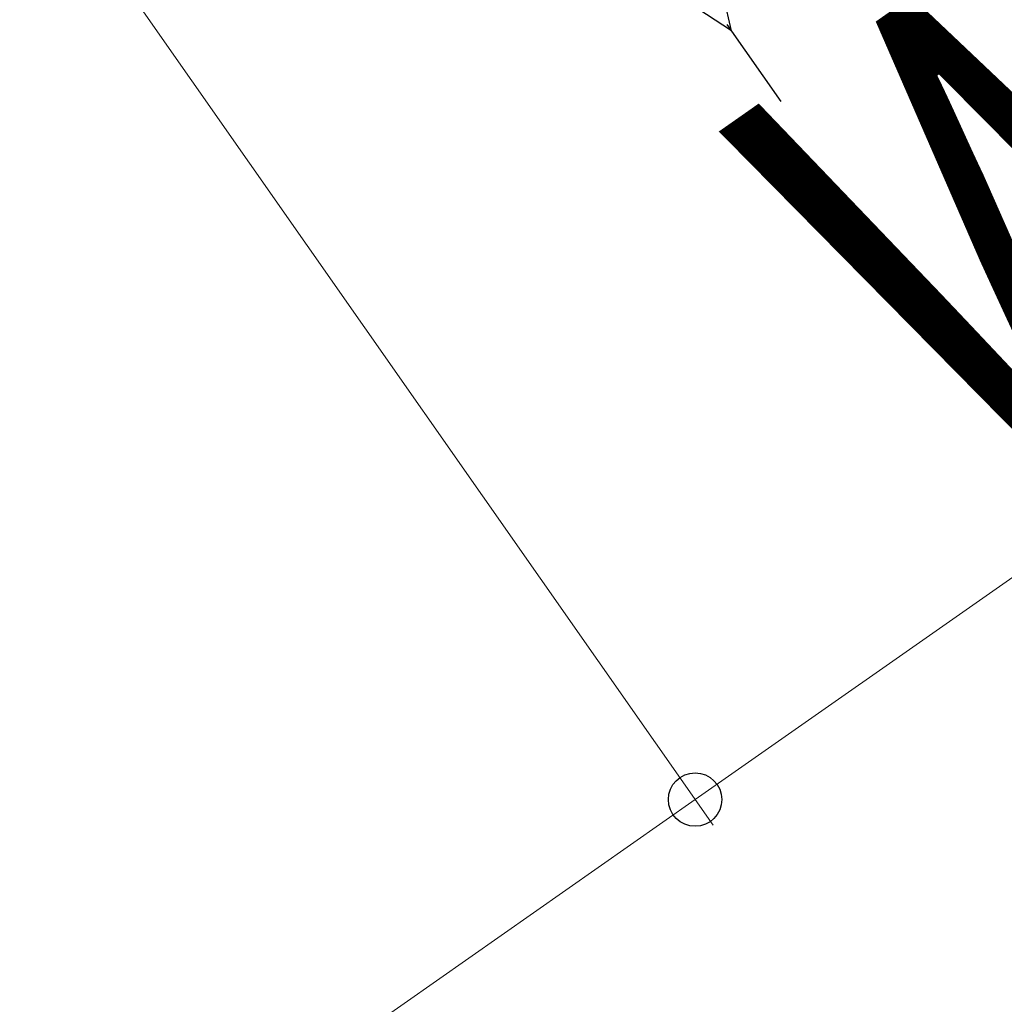
# Model space of a CAD drawing. Extents: x 0 to 1980, y 0 to 3207.
# Drawn here: x 1080 to 1111, y 848 to 880 of the extents above; entities that cross this region are included whole.
import ezdxf

# ---------------------------------------------------------------- set-up
doc = ezdxf.new("R2010")
doc.units = 0
doc.linetypes.add('YHIDDEN_1', pattern=[4, 3, -1])
doc.layers.add('YKK_13', color=4, linetype='CONTINUOUS', lineweight=30)
doc.layers.add('YKK_D', color=6, linetype='CONTINUOUS', lineweight=13)
doc.styles.add('text-b', font='extslim2.shx', dxfattribs={"width": 0.8, "bigfont": 'extfont2.shx'})

msp = doc.modelspace()

# ---------------------------------------------------------------- linework, layer by layer
at = {"layer": 'YKK_13', "linetype": 'YHIDDEN_1'}
for p, q in [((1104.139, 877.068), (1064.907, 933.097)), ((1102.559, 879.324), (1101.897, 882.193)), ((1102.559, 879.324), (1101.239, 880.182))]:
    msp.add_line(p, q, dxfattribs=at)
at = {"layer": 'YKK_D'}
for p, q in [((1183.313, 912.188), (1101.398, 854.831)), ((1080.176, 885.139), (1101.972, 854.012)), ((1080.176, 885.139), (1101.972, 854.012)), ((836.244, 669.168), (1101.398, 854.831))]:
    msp.add_line(p, q, dxfattribs=at)
at = {"layer": 'YKK_D', "linetype": 'ByBlock', "lineweight": -2}
msp.add_circle((1101.398, 854.831), 0.85, dxfattribs=at)
msp.add_circle((1101.398, 854.831), 0.85, dxfattribs=at)

# ---------------------------------------------------------------- texts
at = {"layer": 'YKK_D', "style": 'text-b', "width": 0.8}
msp.add_text('Whk1=100', height=15, rotation=35, dxfattribs=at).set_placement((1110.408, 863.581))

doc.saveas('drawing.dxf')
